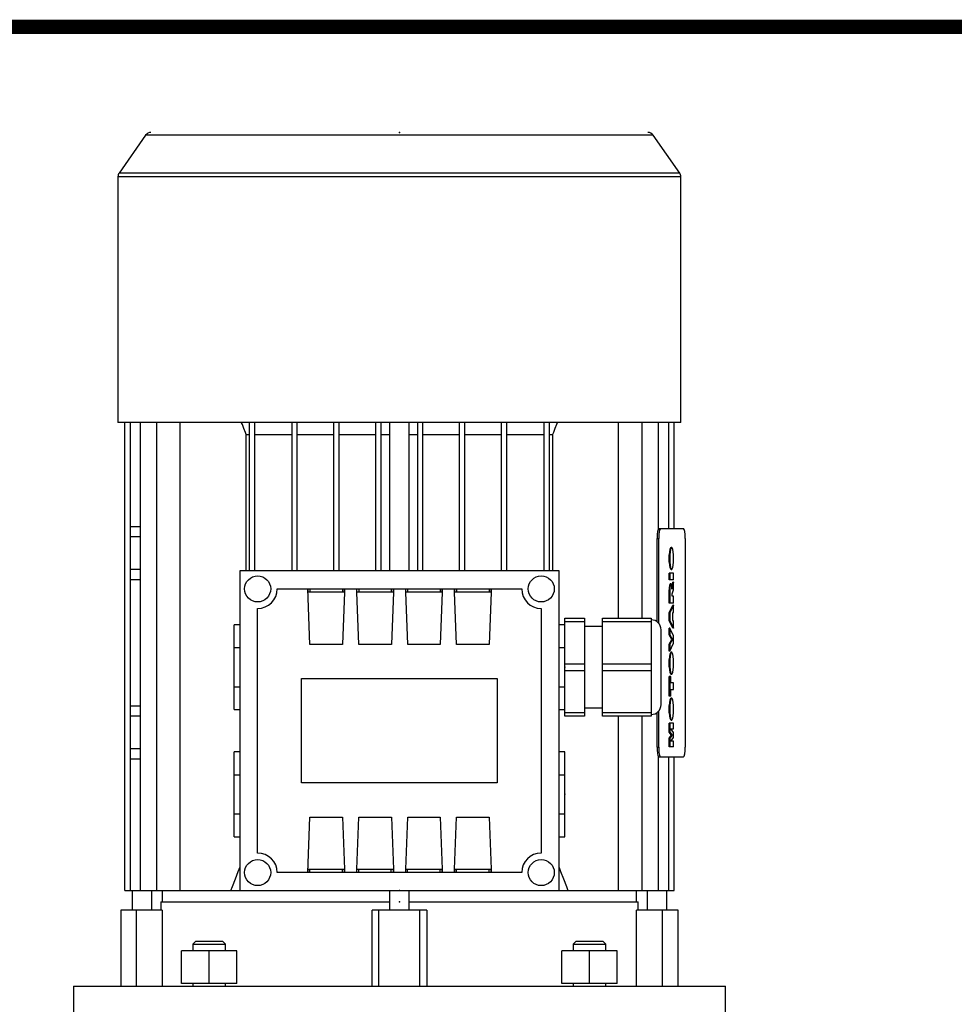
# Model space of a CAD drawing. Extents: x -1936 to 128, y -100 to 1370.
# Drawn here: x -1135 to -849, y 1040 to 1342 of the extents above; entities that cross this region are included whole.
import ezdxf

# ---------------------------------------------------------------- set-up
doc = ezdxf.new("R2010")
doc.units = 0
doc.header["$MEASUREMENT"] = 0

# ---------------------------------------------------------------- blocks, each defined once
blk = doc.blocks.new('BLOCK')
at = {"linetype": 'Continuous', "const_width": 2.38, "flags": 128}
blk.add_lwpolyline([(-1153.45, 778.01), (-1153.45, 17.66), (-86.1, 17.66), (-86.1, 778.01)], close=True, dxfattribs=at)

msp = doc.modelspace()

# ---------------------------------------------------------------- linework, layer by layer
at = {"color": 7}
for p, q in [((-1096.72, 1306.91), (-1104.85, 1295.3)), ((-941, 1306.91), (-1096.72, 1306.91)), ((-932.87, 1295.3), (-941, 1306.91)), ((-1105.21, 1294.16), (-1105.21, 1218.77)), ((-932.51, 1294.16), (-1105.21, 1294.16)), ((-932.87, 1295.3), (-1104.85, 1295.3)), ((-932.51, 1218.77), (-932.51, 1294.16)), ((-932.51, 1218.77), (-1105.21, 1218.77)), ((-1103.12, 1075.27), (-1103.12, 1218.77)), ((-1101.51, 1218.77), (-1101.51, 1075.27)), ((-1098.3, 1075.27), (-1098.3, 1218.77)), ((-1093.3, 1075.27), (-1093.3, 1218.77)), ((-1086.08, 1075.27), (-1086.08, 1218.77)), ((-1064.86, 1173.27), (-1064.86, 1218.77)), ((-1063.26, 1173.27), (-1063.26, 1218.77)), ((-1051.79, 1173.27), (-1051.79, 1218.77)), ((-1050.19, 1173.27), (-1050.19, 1218.77)), ((-1038.94, 1173.27), (-1038.94, 1218.77)), ((-1037.34, 1173.27), (-1037.34, 1218.77)), ((-1026.09, 1173.27), (-1026.09, 1218.77)), ((-1024.49, 1173.27), (-1024.49, 1218.77)), ((-1021.86, 1218.77), (-1021.86, 1173.27)), ((-1015.86, 1173.27), (-1015.86, 1218.77)), ((-1013.24, 1173.27), (-1013.24, 1218.77)), ((-1011.64, 1173.27), (-1011.64, 1218.77)), ((-1000.39, 1173.27), (-1000.39, 1218.77)), ((-998.79, 1173.27), (-998.79, 1218.77)), ((-987.54, 1173.27), (-987.54, 1218.77)), ((-985.94, 1173.27), (-985.94, 1218.77)), ((-974.46, 1173.27), (-974.46, 1218.77)), ((-972.86, 1173.27), (-972.86, 1218.77)), ((-951.64, 1158.77), (-951.64, 1218.77)), ((-944.43, 1158.77), (-944.43, 1218.77)), ((-939.42, 1186.18), (-939.42, 1218.77)), ((-936.22, 1186.27), (-936.22, 1218.77)), ((-934.61, 1186.27), (-934.61, 1218.77)), ((-1065.86, 1215.14), (-1064.86, 1215.14)), ((-1065.86, 1173.27), (-1065.86, 1215.14)), ((-1063.26, 1215.14), (-1051.79, 1215.14)), ((-1050.19, 1215.14), (-1038.94, 1215.14)), ((-1037.34, 1215.14), (-1026.09, 1215.14)), ((-1024.49, 1215.14), (-1021.87, 1215.14)), ((-1015.86, 1215.14), (-1013.24, 1215.14)), ((-1011.64, 1215.14), (-1000.39, 1215.14)), ((-998.79, 1215.14), (-987.54, 1215.14)), ((-985.94, 1215.14), (-974.46, 1215.14)), ((-972.86, 1215.14), (-971.86, 1215.14)), ((-971.86, 1215.14), (-971.86, 1173.27)), ((-1101.51, 1186.95), (-1098.3, 1186.95)), ((-939.3, 1186.27), (-931.69, 1186.27)), ((-1098.3, 1183.77), (-1101.51, 1183.77)), ((-939.82, 1183.27), (-939.33, 1183.27)), ((-939.82, 1157.67), (-939.82, 1183.27)), ((-939.33, 1157.21), (-939.33, 1183.27)), ((-931.16, 1183.27), (-931.16, 1119.27)), ((-936.09, 1176), (-936.09, 1178.24)), ((-935.89, 1178.24), (-936.09, 1178.24)), ((-935.89, 1178.24), (-935.89, 1176)), ((-935.34, 1180.5), (-935.53, 1180.5)), ((-934.79, 1175.97), (-934.79, 1178.27)), ((-935.89, 1176), (-936.09, 1176)), ((-1098.3, 1173.77), (-1101.51, 1173.77)), ((-1067.86, 1173.27), (-1067.86, 1075.27)), ((-969.86, 1173.27), (-1067.86, 1173.27)), ((-969.86, 1075.27), (-969.86, 1173.27)), ((-936.09, 1170.54), (-936.09, 1172.61)), ((-934.79, 1172.61), (-936.09, 1172.61)), ((-935.89, 1172.61), (-935.89, 1170.54)), ((-935.53, 1173.74), (-935.34, 1173.74)), ((-934.79, 1170.54), (-934.79, 1172.61)), ((-1098.3, 1170.58), (-1101.51, 1170.58)), ((-934.79, 1170.54), (-936.09, 1170.54)), ((-935.58, 1169.3), (-935.78, 1169.3)), ((-935.34, 1168.66), (-934.98, 1169.8)), ((-934.79, 1169.8), (-935.14, 1168.66)), ((-934.79, 1169.8), (-934.98, 1169.8)), ((-934.79, 1167.48), (-934.79, 1169.8)), ((-1056.36, 1167.77), (-981.36, 1167.77)), ((-1046.33, 1150.77), (-1046.99, 1167.77)), ((-1046.89, 1166.77), (-1046.89, 1167.77)), ((-1035.83, 1166.77), (-1046.89, 1166.77)), ((-1046.36, 1167.77), (-1046.36, 1166.77)), ((-1036.36, 1167.77), (-1036.36, 1166.77)), ((-1035.72, 1166.77), (-1036.33, 1150.77)), ((-1035.83, 1167.77), (-1035.83, 1166.77)), ((-1035.72, 1167.77), (-1035.72, 1166.77)), ((-1031.95, 1166.77), (-1031.95, 1167.77)), ((-1031.33, 1150.77), (-1031.95, 1166.77)), ((-1031.89, 1166.77), (-1031.89, 1167.77)), ((-1020.83, 1166.77), (-1031.89, 1166.77)), ((-1031.36, 1167.77), (-1031.36, 1166.77)), ((-1021.36, 1167.77), (-1021.36, 1166.77)), ((-1020.72, 1166.77), (-1021.33, 1150.77)), ((-1020.83, 1167.77), (-1020.83, 1166.77)), ((-1020.72, 1167.77), (-1020.72, 1166.77)), ((-1016.95, 1166.77), (-1016.95, 1167.77)), ((-1016.33, 1150.77), (-1016.95, 1166.77)), ((-1016.89, 1166.77), (-1016.89, 1167.77)), ((-1005.83, 1166.77), (-1016.89, 1166.77)), ((-1016.36, 1167.77), (-1016.36, 1166.77)), ((-1006.36, 1167.77), (-1006.36, 1166.77)), ((-1005.72, 1166.77), (-1006.33, 1150.77)), ((-1005.83, 1167.77), (-1005.83, 1166.77)), ((-1005.72, 1167.77), (-1005.72, 1166.77)), ((-1001.95, 1166.77), (-1001.95, 1167.77)), ((-1001.33, 1150.77), (-1001.95, 1166.77)), ((-1001.89, 1166.77), (-1001.89, 1167.77)), ((-990.83, 1166.77), (-1001.89, 1166.77)), ((-1001.36, 1167.77), (-1001.36, 1166.77)), ((-991.36, 1167.77), (-991.36, 1166.77)), ((-990.72, 1166.77), (-991.33, 1150.77)), ((-990.83, 1167.77), (-990.83, 1166.77)), ((-990.72, 1167.77), (-990.72, 1166.77)), ((-935.89, 1167.51), (-936.09, 1167.51)), ((-936.09, 1163.44), (-936.09, 1167.51)), ((-935.89, 1167.51), (-935.89, 1163.44)), ((-935.14, 1168.66), (-935.34, 1168.66)), ((-935.14, 1168.66), (-935.27, 1167.72)), ((-935.23, 1165.5), (-935.16, 1166.29)), ((-935.16, 1166.29), (-934.79, 1167.48)), ((-934.79, 1163.44), (-936.09, 1163.44)), ((-936.09, 1160.4), (-934.98, 1162.77)), ((-934.79, 1162.77), (-935.89, 1160.4)), ((-934.79, 1165.5), (-935.23, 1165.5)), ((-934.79, 1162.77), (-934.98, 1162.77)), ((-934.79, 1163.44), (-934.79, 1165.5)), ((-934.79, 1160.62), (-934.79, 1162.77)), ((-1062.36, 1086.77), (-1062.36, 1161.77)), ((-975.36, 1161.77), (-975.36, 1086.77)), ((-935.89, 1160.4), (-936.09, 1160.4)), ((-936.09, 1158.08), (-936.09, 1160.4)), ((-935.89, 1160.4), (-935.89, 1158.08)), ((-934.97, 1160.3), (-934.79, 1160.62)), ((-934.97, 1158.17), (-934.97, 1160.3)), ((-1067.86, 1156.77), (-1069.61, 1156.77)), ((-1069.61, 1130.77), (-1069.61, 1156.77)), ((-968.11, 1156.77), (-969.86, 1156.77)), ((-968.11, 1128.77), (-968.11, 1158.77)), ((-968.11, 1158.77), (-962.11, 1158.77)), ((-962.11, 1157.69), (-968.11, 1157.69)), ((-962.11, 1158.77), (-962.11, 1128.77)), ((-956.61, 1128.77), (-956.61, 1158.77)), ((-956.61, 1158.77), (-941.61, 1158.77)), ((-941.61, 1157.69), (-956.61, 1157.69)), ((-941.61, 1158.77), (-941.61, 1128.77)), ((-935.89, 1158.08), (-936.09, 1158.08)), ((-934.98, 1155.75), (-936.09, 1158.08)), ((-935.89, 1158.08), (-934.79, 1155.75)), ((-934.79, 1157.85), (-934.97, 1158.17)), ((-934.79, 1155.75), (-934.79, 1157.85)), ((-956.61, 1156.27), (-962.11, 1156.27)), ((-938.61, 1132.27), (-938.61, 1155.27)), ((-936.09, 1153.66), (-936.09, 1155.75)), ((-935.89, 1155.75), (-936.09, 1155.75)), ((-935.89, 1153.66), (-936.09, 1153.66)), ((-935.29, 1152.28), (-936.09, 1153.66)), ((-935.89, 1155.75), (-935.89, 1153.66)), ((-934.79, 1153.37), (-935.89, 1155.75)), ((-935.89, 1153.66), (-935.1, 1152.28)), ((-934.79, 1155.75), (-934.98, 1155.75)), ((-1036.33, 1150.77), (-1046.33, 1150.77)), ((-1021.33, 1150.77), (-1031.33, 1150.77)), ((-1006.33, 1150.77), (-1016.33, 1150.77)), ((-991.33, 1150.77), (-1001.33, 1150.77)), ((-936.09, 1150.87), (-935.29, 1152.28)), ((-935.89, 1150.87), (-936.09, 1150.87)), ((-936.09, 1148.72), (-936.09, 1150.87)), ((-935.1, 1152.28), (-935.89, 1150.87)), ((-935.89, 1148.72), (-934.79, 1151.14)), ((-935.89, 1150.87), (-935.89, 1148.72)), ((-935.1, 1152.28), (-935.29, 1152.28)), ((-934.79, 1151.14), (-934.79, 1153.37)), ((-1069.61, 1149.77), (-1067.86, 1149.77)), ((-969.86, 1149.77), (-968.11, 1149.77)), ((-968.11, 1137.77), (-968.11, 1149.77)), ((-935.89, 1148.72), (-936.09, 1148.72)), ((-935.34, 1148.37), (-935.53, 1148.37)), ((-968.11, 1144.84), (-962.11, 1144.84)), ((-956.61, 1144.84), (-941.61, 1144.84)), ((-936.09, 1143.88), (-936.09, 1146.11)), ((-935.89, 1146.11), (-936.09, 1146.11)), ((-935.89, 1146.11), (-935.89, 1143.88)), ((-934.79, 1143.84), (-934.79, 1146.15)), ((-962.11, 1142.69), (-968.11, 1142.69)), ((-941.61, 1142.69), (-956.61, 1142.69)), ((-935.89, 1143.88), (-936.09, 1143.88)), ((-935.53, 1141.62), (-935.34, 1141.62)), ((-1048.86, 1140.27), (-988.86, 1140.27)), ((-1048.86, 1108.27), (-1048.86, 1140.27)), ((-988.86, 1140.27), (-988.86, 1108.27)), ((-936.09, 1134.92), (-936.09, 1140.96)), ((-935.63, 1140.96), (-936.09, 1140.96)), ((-935.89, 1140.96), (-935.89, 1134.92)), ((-935.63, 1138.97), (-935.63, 1140.96)), ((-934.79, 1138.97), (-935.63, 1138.97)), ((-934.79, 1136.91), (-934.79, 1138.97)), ((-1069.61, 1137.77), (-1067.86, 1137.77)), ((-969.86, 1137.77), (-968.11, 1137.77)), ((-935.63, 1134.92), (-935.63, 1136.91)), ((-935.63, 1136.91), (-934.79, 1136.91)), ((-935.63, 1134.92), (-936.09, 1134.92)), ((-935.34, 1134.28), (-935.53, 1134.28)), ((-1101.51, 1131.95), (-1098.3, 1131.95)), ((-1069.61, 1130.77), (-1067.86, 1130.77)), ((-969.86, 1130.77), (-968.11, 1130.77)), ((-968.11, 1129.84), (-962.11, 1129.84)), ((-962.11, 1131.27), (-956.61, 1131.27)), ((-956.61, 1129.84), (-941.61, 1129.84)), ((-939.82, 1119.27), (-939.82, 1129.86)), ((-939.33, 1119.27), (-939.33, 1130.33)), ((-936.09, 1129.79), (-936.09, 1132.02)), ((-935.89, 1132.02), (-936.09, 1132.02)), ((-935.89, 1129.79), (-936.09, 1129.79)), ((-935.89, 1132.02), (-935.89, 1129.79)), ((-934.79, 1129.75), (-934.79, 1132.06)), ((-1098.3, 1128.77), (-1101.51, 1128.77)), ((-962.11, 1128.77), (-968.11, 1128.77)), ((-941.61, 1128.77), (-956.61, 1128.77)), ((-951.64, 1075.27), (-951.64, 1128.77)), ((-944.43, 1075.27), (-944.43, 1128.77)), ((-934.79, 1126.58), (-936.09, 1126.58)), ((-936.09, 1123.86), (-936.09, 1126.58)), ((-935.89, 1126.58), (-935.89, 1123.86)), ((-935.53, 1127.53), (-935.34, 1127.53)), ((-934.79, 1124.84), (-934.79, 1126.58)), ((-935.89, 1123.86), (-936.09, 1123.86)), ((-935.42, 1122.94), (-936.09, 1123.86)), ((-935.89, 1123.86), (-935.22, 1122.94)), ((-934.79, 1123.72), (-935.63, 1124.84)), ((-935.63, 1124.84), (-934.79, 1124.84)), ((-934.79, 1122.16), (-934.79, 1123.72)), ((-936.09, 1122.03), (-935.42, 1122.94)), ((-935.89, 1122.03), (-936.09, 1122.03)), ((-936.09, 1119.3), (-936.09, 1122.03)), ((-935.22, 1122.94), (-935.89, 1122.03)), ((-935.89, 1122.03), (-935.89, 1119.3)), ((-935.63, 1121.03), (-934.79, 1122.16)), ((-934.79, 1121.04), (-935.63, 1121.03)), ((-934.79, 1121.04), (-935.63, 1121.03)), ((-935.22, 1122.94), (-935.42, 1122.94)), ((-934.79, 1119.3), (-934.79, 1121.04)), ((-1098.3, 1118.77), (-1101.51, 1118.77)), ((-1067.86, 1117.77), (-1069.61, 1117.77)), ((-1069.61, 1091.77), (-1069.61, 1117.77)), ((-968.11, 1117.77), (-969.86, 1117.77)), ((-968.11, 1091.77), (-968.11, 1117.77)), ((-939.82, 1119.27), (-939.33, 1119.27)), ((-934.79, 1119.3), (-936.09, 1119.3)), ((-1098.3, 1115.58), (-1101.51, 1115.58)), ((-939.42, 1075.27), (-939.42, 1116.35)), ((-939.3, 1116.27), (-931.69, 1116.27)), ((-936.22, 1075.27), (-936.22, 1116.27)), ((-934.61, 1075.27), (-934.61, 1116.27)), ((-1069.61, 1110.77), (-1067.86, 1110.77)), ((-969.86, 1110.77), (-968.11, 1110.77)), ((-988.86, 1108.27), (-1048.86, 1108.27)), ((-1069.61, 1098.77), (-1067.86, 1098.77)), ((-1046.99, 1080.77), (-1046.33, 1097.77)), ((-1046.33, 1097.77), (-1036.33, 1097.77)), ((-1036.33, 1097.77), (-1035.72, 1081.77)), ((-1031.95, 1081.77), (-1031.33, 1097.77)), ((-1031.33, 1097.77), (-1021.33, 1097.77)), ((-1021.33, 1097.77), (-1020.72, 1081.77)), ((-1016.95, 1081.77), (-1016.33, 1097.77)), ((-1016.33, 1097.77), (-1006.33, 1097.77)), ((-1006.33, 1097.77), (-1005.72, 1081.77)), ((-1001.95, 1081.77), (-1001.33, 1097.77)), ((-1001.33, 1097.77), (-991.33, 1097.77)), ((-991.33, 1097.77), (-990.72, 1081.77)), ((-969.86, 1098.77), (-968.11, 1098.77)), ((-1069.61, 1091.77), (-1067.86, 1091.77)), ((-969.86, 1091.77), (-968.11, 1091.77)), ((-1046.89, 1080.77), (-1046.89, 1081.77)), ((-1046.89, 1081.77), (-1035.83, 1081.77)), ((-1046.36, 1080.77), (-1046.36, 1081.77)), ((-1036.36, 1080.77), (-1036.36, 1081.77)), ((-1035.83, 1081.77), (-1035.83, 1080.77)), ((-1035.72, 1081.77), (-1035.72, 1080.77)), ((-1031.95, 1080.77), (-1031.95, 1081.77)), ((-1031.89, 1081.77), (-1020.83, 1081.77)), ((-1031.89, 1080.77), (-1031.89, 1081.77)), ((-1031.36, 1080.77), (-1031.36, 1081.77)), ((-1021.36, 1080.77), (-1021.36, 1081.77)), ((-1020.83, 1081.77), (-1020.83, 1080.77)), ((-1020.72, 1081.77), (-1020.72, 1080.77)), ((-1016.95, 1080.77), (-1016.95, 1081.77)), ((-1016.89, 1081.77), (-1005.83, 1081.77)), ((-1016.89, 1080.77), (-1016.89, 1081.77)), ((-1016.36, 1080.77), (-1016.36, 1081.77)), ((-1006.36, 1080.77), (-1006.36, 1081.77)), ((-1005.83, 1081.77), (-1005.83, 1080.77)), ((-1005.72, 1081.77), (-1005.72, 1080.77)), ((-1001.95, 1080.77), (-1001.95, 1081.77)), ((-1001.89, 1081.77), (-990.83, 1081.77)), ((-1001.89, 1080.77), (-1001.89, 1081.77)), ((-1001.36, 1080.77), (-1001.36, 1081.77)), ((-991.36, 1080.77), (-991.36, 1081.77)), ((-990.83, 1081.77), (-990.83, 1080.77)), ((-990.72, 1081.77), (-990.72, 1080.77)), ((-981.36, 1080.77), (-1056.36, 1080.77)), ((-1103.12, 1075.27), (-1067.86, 1075.27)), ((-1100.86, 1075.27), (-1100.86, 1069.27)), ((-1094.86, 1069.27), (-1094.86, 1075.27)), ((-1091.61, 1075.27), (-1091.61, 1071.77)), ((-1067.86, 1075.27), (-969.86, 1075.27)), ((-1021.86, 1075.27), (-1021.86, 1069.27)), ((-1015.86, 1069.27), (-1015.86, 1075.27)), ((-969.86, 1075.27), (-934.61, 1075.27)), ((-946.11, 1071.77), (-946.11, 1075.27)), ((-942.86, 1075.27), (-942.86, 1069.27)), ((-936.86, 1069.27), (-936.86, 1075.27)), ((-1104.36, 1069.27), (-1104.36, 1045.97)), ((-1091.63, 1069.27), (-1104.36, 1069.27)), ((-1099.55, 1045.97), (-1099.55, 1069.27)), ((-1092.11, 1071.77), (-1092.11, 1069.27)), ((-1092.11, 1071.77), (-1021.87, 1071.77)), ((-1091.63, 1069.27), (-1091.63, 1045.97)), ((-1027.26, 1045.97), (-1027.26, 1069.27)), ((-1010.46, 1069.27), (-1027.26, 1069.27)), ((-1025.14, 1045.97), (-1025.14, 1069.27)), ((-1015.86, 1071.77), (-945.61, 1071.77)), ((-1012.58, 1045.97), (-1012.58, 1069.27)), ((-1010.46, 1069.27), (-1010.46, 1045.97)), ((-933.36, 1069.27), (-946.1, 1069.27)), ((-946.1, 1045.97), (-946.1, 1069.27)), ((-945.61, 1069.27), (-945.61, 1071.77)), ((-938.18, 1045.97), (-938.18, 1069.27)), ((-933.36, 1045.97), (-933.36, 1069.27)), ((-1081.28, 1059.77), (-1082.2, 1058.85)), ((-1082.2, 1058.85), (-1082.2, 1056.77)), ((-1082.2, 1058.85), (-1072.2, 1058.85)), ((-1081.28, 1059.77), (-1073.12, 1059.77)), ((-1072.2, 1058.85), (-1073.12, 1059.77)), ((-1072.2, 1056.77), (-1072.2, 1058.85)), ((-964.61, 1059.77), (-965.53, 1058.85)), ((-965.53, 1058.85), (-965.53, 1056.77)), ((-965.53, 1058.85), (-955.53, 1058.85)), ((-964.61, 1059.77), (-956.45, 1059.77)), ((-955.53, 1058.85), (-956.45, 1059.77)), ((-955.53, 1056.77), (-955.53, 1058.85)), ((-1085.7, 1046.77), (-1085.7, 1056.77)), ((-1068.7, 1056.77), (-1085.7, 1056.77)), ((-1077.2, 1046.77), (-1077.2, 1056.77)), ((-1068.7, 1046.77), (-1068.7, 1056.77)), ((-969.03, 1046.77), (-969.03, 1056.77)), ((-952.03, 1056.77), (-969.03, 1056.77)), ((-960.53, 1046.77), (-960.53, 1056.77)), ((-952.03, 1046.77), (-952.03, 1056.77)), ((-1118.86, 1045.97), (-1118.86, 1034.77)), ((-1118.86, 1045.97), (-918.86, 1045.97)), ((-1068.7, 1046.77), (-1085.7, 1046.77)), ((-1082.2, 1046.77), (-1082.2, 1045.97)), ((-1072.2, 1045.97), (-1072.2, 1046.77)), ((-952.03, 1046.77), (-969.03, 1046.77)), ((-965.53, 1046.77), (-965.53, 1045.97)), ((-955.53, 1045.97), (-955.53, 1046.77)), ((-918.86, 1034.77), (-918.86, 1045.97))]:
    msp.add_line(p, q, dxfattribs=at)
for points in [[(-1065.86, 1215.14), (-1066.1, 1215.73), (-1066.57, 1216.94), (-1067.05, 1218.15), (-1067.28, 1218.76)], [(-970.44, 1218.76), (-970.68, 1218.15), (-971.16, 1216.94), (-971.63, 1215.73), (-971.86, 1215.14)], [(-1070.55, 1075.27), (-1070.09, 1076.46), (-1069.19, 1078.83), (-1068.3, 1081.15), (-1067.86, 1082.29)], [(-969.87, 1082.29), (-969.42, 1081.15), (-968.53, 1078.83), (-967.63, 1076.46), (-967.18, 1075.27)]]:
    msp.add_lwpolyline(points, dxfattribs=at)
for centre in [(-1062.36, 1167.77), (-975.36, 1167.77), (-1062.36, 1080.77), (-975.36, 1080.77)]:
    msp.add_circle(centre, 4, dxfattribs=at)
for centre, radius, start, end in [((-1095.08, 1305.77), 2, 90, 145), ((-942.64, 1305.77), 2, 35, 90), ((-1103.21, 1294.16), 2, 145, 180), ((-934.51, 1294.16), 2, 0, 35), ((-1062.36, 1167.77), 6, 270, 0), ((-975.36, 1167.77), 6, 180, 270), ((-941.61, 1155.27), 3, 0, 90), ((-941.61, 1132.27), 3, 270, 0), ((-1062.36, 1080.77), 6, 0, 90), ((-975.36, 1080.77), 6, 90, 180)]:
    msp.add_arc(centre, radius, start, end, dxfattribs=at)
for centre, major_axis, start_param, end_param in [((-939.3, 1183.27), (0, 3), 0, 1.570796), ((-938.81, 1183.27), (0, 3), 0, 1.570796), ((-931.69, 1183.27), (0, 3), 4.712389, 6.283185), ((-935.53, 1177.12), (0, 3.38), 0, 1.233274), ((-935.34, 1177.12), (0, -3.38), 1.918626, 4.374867), ((-935.53, 1177.12), (0, 3.38), 1.908318, 3.141593), ((-935.34, 1177.12), (0, -3.38), 5.049911, 7.506152), ((-935.78, 1167.51), (0, 1.79), 0, 1.572683), ((-935.58, 1167.51), (0, -1.79), 1.688548, 4.714276), ((-935.53, 1144.99), (0, 3.38), 0, 1.233274), ((-935.34, 1144.99), (0, -3.38), 1.918626, 4.374867), ((-935.53, 1144.99), (0, 3.38), 1.908318, 3.141593), ((-935.34, 1144.99), (0, -3.38), 5.049911, 7.506152), ((-935.53, 1130.9), (0, 3.38), 0, 1.233274), ((-935.34, 1130.9), (0, -3.38), 1.918626, 4.374867), ((-935.53, 1130.9), (0, 3.38), 1.908318, 3.141593), ((-935.34, 1130.9), (0, -3.38), 5.049911, 7.506152), ((-939.3, 1119.27), (0, 3), 1.570796, 3.141593), ((-938.81, 1119.27), (0, 3), 1.570796, 3.141593), ((-931.69, 1119.27), (0, 3), 3.141593, 4.712389)]:
    msp.add_ellipse(centre, major_axis=major_axis, ratio=0.173648, start_param=start_param, end_param=end_param, dxfattribs=at)
at = {"extrusion": (6.12323e-17, 1, 0)}
msp.add_point((-1018.86, 1307.77, -33), dxfattribs=at)
at = {"extrusion": (-1, 6.12323e-17, -6.12303e-17)}
for p in [(-968.11, 1143.77, 49), (-968.11, 1104.77, 49)]:
    msp.add_point(p, dxfattribs=at)
at = {"extrusion": (1, -6.12323e-17, 6.12303e-17)}
msp.add_point((-968.11, 1143.77, 49), dxfattribs=at)
at = {"extrusion": (-6.12323e-17, -1, 0)}
for p in [(-1018.86, 1075.27, -33), (-1018.86, 1075.27, 67), (-1018.86, 1071.77, -33), (-1018.86, 1071.77, -33)]:
    msp.add_point(p, dxfattribs=at)

# ---------------------------------------------------------------- block references
at = {"color": 3, "linetype": 'Continuous', "xscale": 1.853974017720001, "yscale": 1.853974017720001, "zscale": 1.853974017720001}
msp.add_blockref('BLOCK', (257.34, -102.25), dxfattribs=at)

doc.saveas('drawing.dxf')
